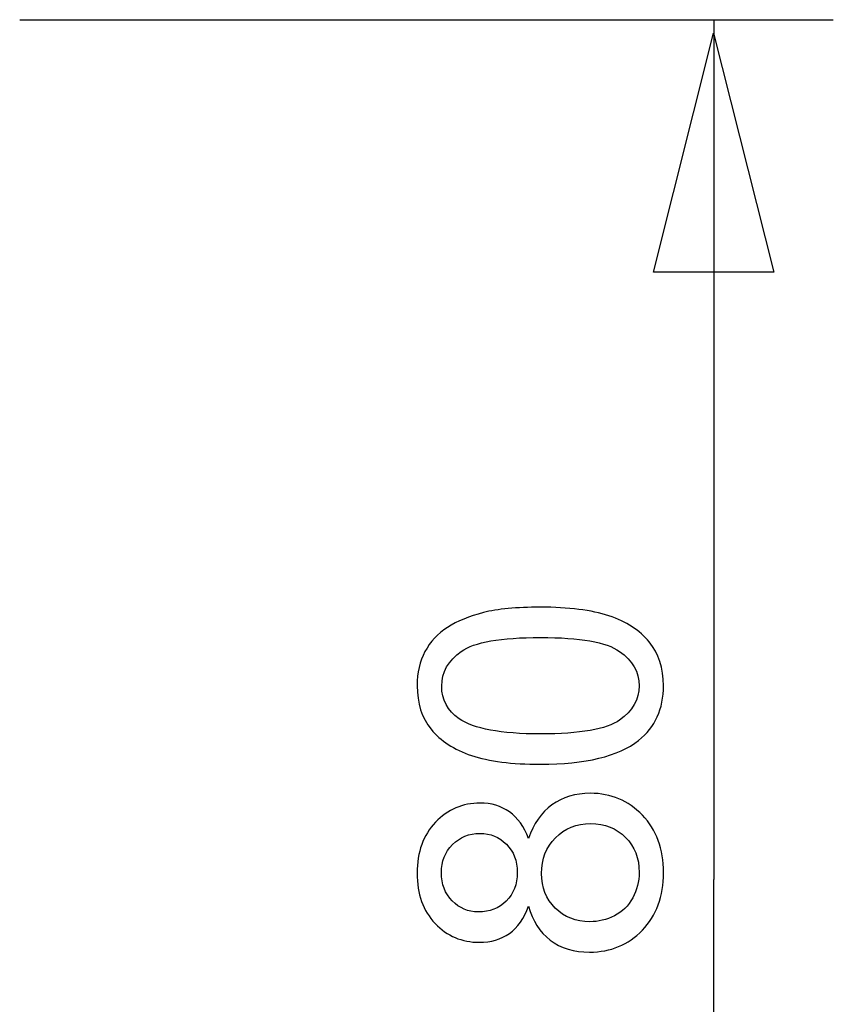
# Model space of a CAD drawing. Extents: x -134 to 134, y -100 to 90.
# Drawn here: x 58 to 66, y -11 to -1 of the extents above; entities that cross this region are included whole.
import ezdxf

# ---------------------------------------------------------------- set-up
doc = ezdxf.new("R2010")
doc.units = 0
doc.header["$MEASUREMENT"] = 0
doc.layers.add('DIM', color=7, linetype='CONTINUOUS')

msp = doc.modelspace()

# ---------------------------------------------------------------- linework, layer by layer
at = {"layer": 'DIM'}
for points in [[(57.5056, -0.5352), (57.5056, -0.5352), (64.3982, -0.5352), (64.3982, -0.5352)], [(64.3982, -0.5352), (64.3982, -0.5352), (64.3982, -0.5352), (64.3982, -0.5352)], [(64.3982, -0.5352), (64.3982, -0.5352), (66.0232, -0.5352), (66.0232, -0.5352)], [(64.7732, -0.5352), (64.7732, -0.5352), (64.7732, -0.5352), (64.7732, -0.5352)], [(64.7732, -0.5352), (64.7732, -0.5352), (64.7732, -9.5338), (64.7732, -9.5338)], [(66.0232, -0.5352), (66.0232, -0.5352), (66.0232, -0.5352), (66.0232, -0.5352)], [(64.7678, -0.6769), (64.7678, -0.6769), (64.7678, -0.6769), (64.7678, -0.6769)], [(64.7678, -0.6769), (64.7678, -0.6769), (64.7678, -0.6769), (64.7678, -0.6769)], [(64.7732, -9.5338), (64.7732, -9.5338), (64.7732, -9.5338), (64.7732, -9.5338)], [(64.7732, -18.5325), (64.7732, -18.5325), (64.7732, -9.5338), (64.7732, -9.5338)]]:
    msp.add_open_spline(points, degree=3, dxfattribs=at)
for points, knots in [([(64.7678, -0.6769), (64.7678, -0.6769), (64.1416, -3.1782), (64.1416, -3.1782), (64.1416, -3.1782), (64.1416, -3.1782), (65.4, -3.1782), (65.4, -3.1782), (65.4, -3.1782), (65.4, -3.1782), (64.7678, -0.6769), (64.7678, -0.6769), (64.7678, -0.6769), (64.7678, -0.6769), (64.7678, -0.6769), (64.7678, -0.6769)], [0, 0, 0, 0, 0.2, 0.2, 0.2, 0.2, 0.4, 0.4, 0.4, 0.4, 0.6, 0.6, 0.6, 0.6, 1, 1, 1, 1]), ([(64.7678, -0.6769), (64.7678, -0.6769), (64.1416, -3.1782), (64.1416, -3.1782), (64.1416, -3.1782), (64.1416, -3.1782), (65.4, -3.1782), (65.4, -3.1782), (65.4, -3.1782), (65.4, -3.1782), (64.7678, -0.6769), (64.7678, -0.6769)], [0, 0, 0, 0, 0.25, 0.25, 0.25, 0.25, 0.5, 0.5, 0.5, 0.5, 1, 1, 1, 1]), ([(62.9563, -8.3263), (62.6582, -8.3263), (62.4171, -8.2958), (62.2349, -8.2346), (62.2349, -8.2346), (62.052, -8.1729), (61.9115, -8.0817), (61.8133, -7.9606), (61.8133, -7.9606), (61.7151, -7.8401), (61.6663, -7.6878), (61.6663, -7.5044), (61.6663, -7.5044), (61.6663, -7.3691), (61.6934, -7.2504), (61.748, -7.1475), (61.748, -7.1475), (61.8027, -7.0452), (61.8815, -6.9605), (61.9844, -6.8946), (61.9844, -6.8946), (62.0867, -6.8288), (62.2119, -6.777), (62.3595, -6.7394), (62.3595, -6.7394), (62.5071, -6.7012), (62.7064, -6.6824), (62.9563, -6.6824), (62.9563, -6.6824), (63.2526, -6.6824), (63.4925, -6.713), (63.6748, -6.7735), (63.6748, -6.7735), (63.8577, -6.8341), (63.9982, -6.9252), (64.097, -7.0463), (64.097, -7.0463), (64.1957, -7.1669), (64.2451, -7.3197), (64.2451, -7.5044), (64.2451, -7.5044), (64.2451, -7.7472), (64.1587, -7.9383), (63.9853, -8.077), (63.9853, -8.077), (63.7736, -8.2434), (63.4308, -8.3263), (62.9563, -8.3263)], [0, 0, 0, 0, 0.0769231, 0.0769231, 0.0769231, 0.0769231, 0.1538462, 0.1538462, 0.1538462, 0.1538462, 0.2307692, 0.2307692, 0.2307692, 0.2307692, 0.3076923, 0.3076923, 0.3076923, 0.3076923, 0.3846154, 0.3846154, 0.3846154, 0.3846154, 0.4615385, 0.4615385, 0.4615385, 0.4615385, 0.5384615, 0.5384615, 0.5384615, 0.5384615, 0.6153846, 0.6153846, 0.6153846, 0.6153846, 0.6923077, 0.6923077, 0.6923077, 0.6923077, 0.7692308, 0.7692308, 0.7692308, 0.7692308, 0.8461538, 0.8461538, 0.8461538, 0.8461538, 1, 1, 1, 1]), ([(62.9575, -8.0088), (63.3732, -8.0088), (63.6495, -7.9606), (63.7859, -7.8636), (63.7859, -7.8636), (63.9229, -7.7666), (63.9911, -7.6466), (63.9911, -7.5044), (63.9911, -7.5044), (63.9911, -7.3621), (63.9223, -7.2421), (63.7853, -7.1451), (63.7853, -7.1451), (63.6478, -7.0481), (63.372, -6.9999), (62.9575, -6.9999), (62.9575, -6.9999), (62.5418, -6.9999), (62.2654, -7.0481), (62.129, -7.1451), (62.129, -7.1451), (61.992, -7.2415), (61.9238, -7.3627), (61.9238, -7.5079), (61.9238, -7.5079), (61.9238, -7.6502), (61.9844, -7.7642), (62.1049, -7.8495), (62.1049, -7.8495), (62.2584, -7.9559), (62.543, -8.0088), (62.9575, -8.0088)], [0, 0, 0, 0, 0.1111111, 0.1111111, 0.1111111, 0.1111111, 0.2222222, 0.2222222, 0.2222222, 0.2222222, 0.3333333, 0.3333333, 0.3333333, 0.3333333, 0.4444444, 0.4444444, 0.4444444, 0.4444444, 0.5555556, 0.5555556, 0.5555556, 0.5555556, 0.6666667, 0.6666667, 0.6666667, 0.6666667, 0.7777778, 0.7777778, 0.7777778, 0.7777778, 1, 1, 1, 1]), ([(62.8334, -9.8103), (62.7864, -9.9391), (62.7188, -10.0343), (62.6318, -10.0967), (62.6318, -10.0967), (62.5441, -10.1584), (62.4395, -10.1896), (62.3178, -10.1896), (62.3178, -10.1896), (62.1337, -10.1896), (61.9797, -10.1237), (61.8545, -9.992), (61.8545, -9.992), (61.7292, -9.8597), (61.6663, -9.6845), (61.6663, -9.4652), (61.6663, -9.4652), (61.6663, -9.2453), (61.7304, -9.0677), (61.8586, -8.9337), (61.8586, -8.9337), (61.9868, -8.7996), (62.1426, -8.7326), (62.3266, -8.7326), (62.3266, -8.7326), (62.4436, -8.7326), (62.5459, -8.7631), (62.6323, -8.8243), (62.6323, -8.8243), (62.7194, -8.8854), (62.7864, -8.9783), (62.8334, -9.1036), (62.8334, -9.1036), (62.884, -8.9489), (62.9651, -8.8319), (63.078, -8.7514), (63.078, -8.7514), (63.1903, -8.6708), (63.3244, -8.6303), (63.4808, -8.6303), (63.4808, -8.6303), (63.6966, -8.6303), (63.8777, -8.7067), (64.0246, -8.859), (64.0246, -8.859), (64.1716, -9.0119), (64.2451, -9.2124), (64.2451, -9.4611), (64.2451, -9.4611), (64.2451, -9.7098), (64.1716, -9.9103), (64.0241, -10.0631), (64.0241, -10.0631), (63.8765, -10.2154), (63.6924, -10.2919), (63.472, -10.2919), (63.472, -10.2919), (63.3079, -10.2919), (63.1703, -10.2501), (63.0598, -10.1666), (63.0598, -10.1666), (62.9487, -10.0831), (62.8734, -9.9644), (62.8334, -9.8103)], [0, 0, 0, 0, 0.0588235, 0.0588235, 0.0588235, 0.0588235, 0.1176471, 0.1176471, 0.1176471, 0.1176471, 0.1764706, 0.1764706, 0.1764706, 0.1764706, 0.2352941, 0.2352941, 0.2352941, 0.2352941, 0.2941176, 0.2941176, 0.2941176, 0.2941176, 0.3529412, 0.3529412, 0.3529412, 0.3529412, 0.4117647, 0.4117647, 0.4117647, 0.4117647, 0.4705882, 0.4705882, 0.4705882, 0.4705882, 0.5294118, 0.5294118, 0.5294118, 0.5294118, 0.5882353, 0.5882353, 0.5882353, 0.5882353, 0.6470588, 0.6470588, 0.6470588, 0.6470588, 0.7058824, 0.7058824, 0.7058824, 0.7058824, 0.7647059, 0.7647059, 0.7647059, 0.7647059, 0.8235294, 0.8235294, 0.8235294, 0.8235294, 0.8823529, 0.8823529, 0.8823529, 0.8823529, 1, 1, 1, 1]), ([(63.4743, -9.9744), (63.5631, -9.9744), (63.6483, -9.9538), (63.7313, -9.9126), (63.7313, -9.9126), (63.8136, -9.8715), (63.8777, -9.8091), (63.9229, -9.7256), (63.9229, -9.7256), (63.9682, -9.6427), (63.9911, -9.5534), (63.9911, -9.4587), (63.9911, -9.4587), (63.9911, -9.3094), (63.9435, -9.1871), (63.8483, -9.0912), (63.8483, -9.0912), (63.753, -8.9954), (63.6319, -8.9478), (63.4849, -8.9478), (63.4849, -8.9478), (63.3355, -8.9478), (63.2121, -8.9972), (63.1145, -9.0953), (63.1145, -9.0953), (63.0169, -9.1941), (62.9681, -9.3188), (62.9681, -9.4687), (62.9681, -9.4687), (62.9681, -9.6157), (63.0163, -9.7362), (63.1127, -9.8315), (63.1127, -9.8315), (63.2091, -9.9267), (63.3297, -9.9744), (63.4743, -9.9744)], [0, 0, 0, 0, 0.1, 0.1, 0.1, 0.1, 0.2, 0.2, 0.2, 0.2, 0.3, 0.3, 0.3, 0.3, 0.4, 0.4, 0.4, 0.4, 0.5, 0.5, 0.5, 0.5, 0.6, 0.6, 0.6, 0.6, 0.7, 0.7, 0.7, 0.7, 0.8, 0.8, 0.8, 0.8, 1, 1, 1, 1]), ([(62.3066, -9.8721), (62.4266, -9.8721), (62.5242, -9.8338), (62.6, -9.758), (62.6, -9.758), (62.6759, -9.6816), (62.7141, -9.5816), (62.7141, -9.4575), (62.7141, -9.4575), (62.7141, -9.337), (62.6764, -9.2394), (62.6012, -9.1636), (62.6012, -9.1636), (62.5259, -9.0877), (62.4336, -9.0501), (62.3242, -9.0501), (62.3242, -9.0501), (62.2102, -9.0501), (62.1143, -9.0889), (62.0367, -9.1671), (62.0367, -9.1671), (61.9591, -9.2447), (61.9203, -9.3429), (61.9203, -9.4611), (61.9203, -9.4611), (61.9203, -9.5804), (61.9585, -9.6786), (62.0344, -9.7562), (62.0344, -9.7562), (62.1102, -9.8332), (62.2008, -9.8721), (62.3066, -9.8721)], [0, 0, 0, 0, 0.1111111, 0.1111111, 0.1111111, 0.1111111, 0.2222222, 0.2222222, 0.2222222, 0.2222222, 0.3333333, 0.3333333, 0.3333333, 0.3333333, 0.4444444, 0.4444444, 0.4444444, 0.4444444, 0.5555556, 0.5555556, 0.5555556, 0.5555556, 0.6666667, 0.6666667, 0.6666667, 0.6666667, 0.7777778, 0.7777778, 0.7777778, 0.7777778, 1, 1, 1, 1])]:
    msp.add_open_spline(points, degree=3, knots=knots, dxfattribs=at)

doc.saveas('drawing.dxf')
